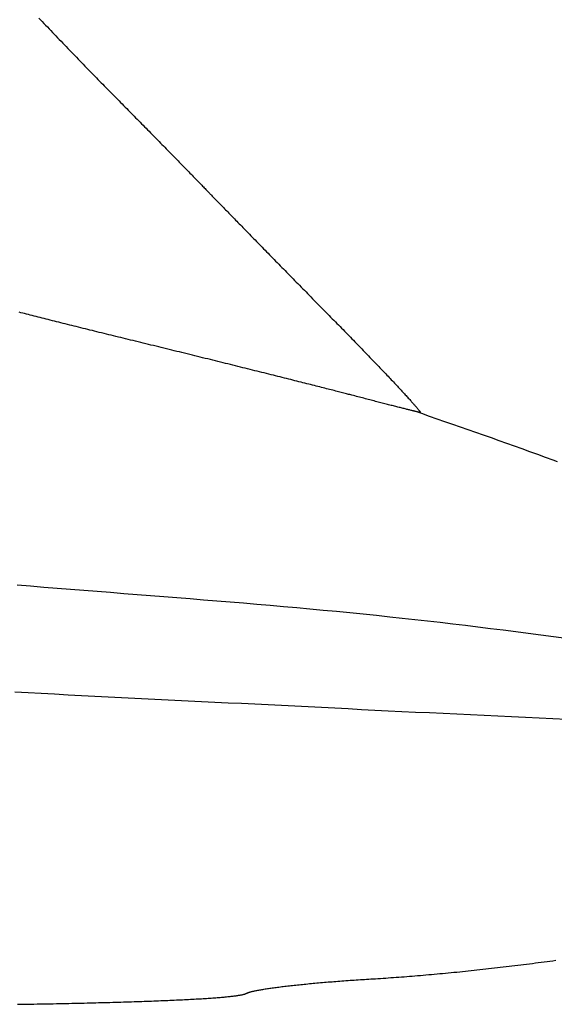
# Model space of a CAD drawing. Units: millimetres. Extents: x 1 to 637, y -89 to 89.
# Drawn here: x 524 to 536, y -54 to -33 of the extents above; entities that cross this region are included whole.
import ezdxf

# ---------------------------------------------------------------- set-up
doc = ezdxf.new("R2010")
doc.units = ezdxf.units.MM
doc.layers.add('Vector Layer 1', color=7, linetype='Continuous', lineweight=30)

msp = doc.modelspace()

# ---------------------------------------------------------------- linework, layer by layer
at = {"layer": 'Vector Layer 1', "color": 18, "lineweight": 30, "true_color": 0x000000, "extrusion": (0, 0, -1)}
for points in [[(-524.888, -32.926), (-524.923, -32.963), (-524.958, -33), (-524.994, -33.037), (-525.029, -33.074), (-525.065, -33.111), (-525.1, -33.149), (-525.136, -33.186), (-525.172, -33.224), (-525.208, -33.261), (-525.243, -33.299), (-525.279, -33.336), (-525.315, -33.374), (-525.351, -33.411), (-525.387, -33.448), (-525.423, -33.486), (-525.459, -33.523), (-525.495, -33.561), (-525.531, -33.598), (-525.567, -33.635), (-525.603, -33.672), (-525.638, -33.709), (-525.674, -33.746), (-525.709, -33.782), (-525.745, -33.819), (-525.78, -33.855), (-525.815, -33.892), (-525.85, -33.928), (-525.885, -33.963), (-525.92, -33.999), (-525.954, -34.035), (-525.989, -34.07), (-526.023, -34.105), (-526.057, -34.139), (-526.09, -34.174), (-526.124, -34.208), (-526.157, -34.242), (-526.19, -34.276), (-526.223, -34.309), (-526.255, -34.342), (-526.287, -34.374), (-526.319, -34.407), (-526.319, -34.407), (-526.35, -34.438), (-526.381, -34.469), (-526.411, -34.5), (-526.442, -34.531), (-526.473, -34.563), (-526.504, -34.594), (-526.536, -34.626), (-526.567, -34.658), (-526.598, -34.689), (-526.629, -34.721), (-526.661, -34.753), (-526.692, -34.785), (-526.724, -34.817), (-526.755, -34.849), (-526.786, -34.881), (-526.818, -34.913), (-526.849, -34.944), (-526.881, -34.976), (-526.912, -35.008), (-526.943, -35.04), (-526.975, -35.072), (-527.006, -35.104), (-527.037, -35.135), (-527.068, -35.167), (-527.099, -35.199), (-527.13, -35.23), (-527.161, -35.261), (-527.192, -35.293), (-527.222, -35.324), (-527.253, -35.355), (-527.283, -35.386), (-527.313, -35.417), (-527.343, -35.447), (-527.373, -35.478), (-527.403, -35.508), (-527.433, -35.538), (-527.462, -35.568), (-527.491, -35.598), (-527.52, -35.628), (-527.549, -35.657), (-527.578, -35.686), (-527.606, -35.715), (-527.634, -35.744), (-527.662, -35.773), (-527.69, -35.801), (-527.717, -35.829), (-527.745, -35.857), (-527.771, -35.884), (-527.798, -35.911), (-527.824, -35.938), (-527.85, -35.965), (-527.876, -35.991), (-527.901, -36.017), (-527.926, -36.043), (-527.951, -36.068), (-527.976, -36.093), (-528, -36.118), (-528.023, -36.142), (-528.047, -36.166), (-528.07, -36.189), (-528.092, -36.212), (-528.114, -36.235), (-528.136, -36.258), (-528.157, -36.279), (-528.178, -36.301), (-528.199, -36.322), (-528.219, -36.343), (-528.239, -36.363), (-528.258, -36.383), (-528.277, -36.402), (-528.295, -36.421), (-528.313, -36.439), (-528.33, -36.457), (-528.347, -36.474), (-528.363, -36.491), (-528.379, -36.508), (-528.394, -36.523), (-528.409, -36.539), (-528.423, -36.553), (-528.437, -36.568), (-528.45, -36.581), (-528.45, -36.581), (-528.461, -36.593), (-528.473, -36.605), (-528.486, -36.618), (-528.499, -36.632), (-528.512, -36.646), (-528.526, -36.66), (-528.541, -36.675), (-528.556, -36.691), (-528.571, -36.707), (-528.587, -36.723), (-528.604, -36.74), (-528.621, -36.758), (-528.638, -36.776), (-528.656, -36.794), (-528.675, -36.813), (-528.694, -36.832), (-528.713, -36.852), (-528.733, -36.873), (-528.753, -36.893), (-528.773, -36.914), (-528.794, -36.936), (-528.816, -36.958), (-528.838, -36.98), (-528.86, -37.003), (-528.882, -37.026), (-528.905, -37.05), (-528.929, -37.074), (-528.953, -37.098), (-528.977, -37.123), (-529.001, -37.148), (-529.026, -37.174), (-529.051, -37.199), (-529.077, -37.226), (-529.103, -37.252), (-529.129, -37.279), (-529.155, -37.306), (-529.182, -37.334), (-529.209, -37.361), (-529.237, -37.39), (-529.265, -37.418), (-529.293, -37.447), (-529.321, -37.476), (-529.35, -37.505), (-529.379, -37.534), (-529.408, -37.564), (-529.437, -37.594), (-529.467, -37.625), (-529.497, -37.655), (-529.527, -37.686), (-529.557, -37.717), (-529.588, -37.748), (-529.619, -37.78), (-529.65, -37.811), (-529.681, -37.843), (-529.712, -37.875), (-529.744, -37.908), (-529.776, -37.94), (-529.808, -37.973), (-529.84, -38.006), (-529.872, -38.038), (-529.905, -38.072), (-529.937, -38.105), (-529.97, -38.138), (-530.003, -38.172), (-530.036, -38.206), (-530.069, -38.24), (-530.103, -38.274), (-530.136, -38.308), (-530.17, -38.342), (-530.203, -38.376), (-530.237, -38.41), (-530.271, -38.445), (-530.305, -38.479), (-530.339, -38.514), (-530.373, -38.549), (-530.407, -38.584), (-530.441, -38.618), (-530.475, -38.653), (-530.509, -38.688), (-530.544, -38.723), (-530.578, -38.758), (-530.612, -38.793), (-530.647, -38.828), (-530.681, -38.863), (-530.716, -38.898), (-530.75, -38.933), (-530.784, -38.968), (-530.819, -39.003), (-530.853, -39.038), (-530.887, -39.073), (-530.922, -39.107), (-530.956, -39.142), (-530.99, -39.177), (-531.024, -39.212), (-531.024, -39.212), (-531.057, -39.245), (-531.089, -39.278), (-531.121, -39.311), (-531.154, -39.343), (-531.186, -39.376), (-531.217, -39.409), (-531.249, -39.441), (-531.28, -39.473), (-531.312, -39.505), (-531.343, -39.537), (-531.374, -39.569), (-531.404, -39.6), (-531.435, -39.631), (-531.465, -39.662), (-531.495, -39.693), (-531.525, -39.724), (-531.555, -39.755), (-531.584, -39.785), (-531.613, -39.815), (-531.642, -39.845), (-531.671, -39.875), (-531.7, -39.904), (-531.728, -39.934), (-531.756, -39.963), (-531.784, -39.991), (-531.811, -40.02), (-531.839, -40.048), (-531.866, -40.076), (-531.892, -40.104), (-531.919, -40.132), (-531.945, -40.159), (-531.971, -40.186), (-531.996, -40.213), (-532.022, -40.24), (-532.047, -40.266), (-532.072, -40.292), (-532.096, -40.318), (-532.12, -40.343), (-532.144, -40.368), (-532.168, -40.393), (-532.191, -40.417), (-532.214, -40.442), (-532.236, -40.465), (-532.259, -40.489), (-532.281, -40.512), (-532.302, -40.535), (-532.323, -40.558), (-532.344, -40.58), (-532.365, -40.602), (-532.385, -40.624), (-532.405, -40.645), (-532.424, -40.666), (-532.444, -40.686), (-532.462, -40.706), (-532.481, -40.726), (-532.499, -40.746), (-532.516, -40.765), (-532.534, -40.783), (-532.55, -40.802), (-532.567, -40.82), (-532.583, -40.837), (-532.599, -40.854), (-532.614, -40.871), (-532.629, -40.887), (-532.643, -40.903), (-532.657, -40.919), (-532.671, -40.934), (-532.684, -40.949), (-532.697, -40.963), (-532.709, -40.977), (-532.721, -40.99), (-532.732, -41.003), (-532.743, -41.016), (-532.754, -41.028), (-532.764, -41.039), (-532.774, -41.051), (-532.783, -41.061), (-532.791, -41.072), (-532.8, -41.081), (-532.807, -41.091), (-532.815, -41.099), (-532.821, -41.108), (-532.828, -41.116), (-532.834, -41.123), (-532.839, -41.13), (-532.844, -41.136), (-532.848, -41.142), (-532.852, -41.148), (-532.855, -41.152), (-532.858, -41.157), (-532.86, -41.161), (-532.862, -41.164), (-532.863, -41.167), (-532.864, -41.169), (-532.864, -41.171), (-532.863, -41.172), (-532.862, -41.172), (-532.861, -41.172), (-532.861, -41.172), (-532.858, -41.172), (-532.854, -41.171), (-532.85, -41.17), (-532.845, -41.169), (-532.839, -41.168), (-532.832, -41.167), (-532.825, -41.165), (-532.817, -41.163), (-532.808, -41.161), (-532.799, -41.159), (-532.789, -41.157), (-532.778, -41.155), (-532.767, -41.152), (-532.755, -41.149), (-532.743, -41.146), (-532.729, -41.143), (-532.716, -41.14), (-532.701, -41.136), (-532.686, -41.133), (-532.671, -41.129), (-532.655, -41.125), (-532.638, -41.121), (-532.621, -41.116), (-532.603, -41.112), (-532.585, -41.108), (-532.566, -41.103), (-532.547, -41.098), (-532.527, -41.093), (-532.507, -41.088), (-532.486, -41.083), (-532.465, -41.077), (-532.443, -41.072), (-532.421, -41.066), (-532.398, -41.061), (-532.375, -41.055), (-532.351, -41.049), (-532.328, -41.043), (-532.303, -41.037), (-532.279, -41.03), (-532.254, -41.024), (-532.228, -41.018), (-532.202, -41.011), (-532.176, -41.004), (-532.15, -40.997), (-532.123, -40.991), (-532.095, -40.984), (-532.068, -40.976), (-532.04, -40.969), (-532.012, -40.962), (-531.984, -40.955), (-531.955, -40.947), (-531.926, -40.94), (-531.897, -40.932), (-531.867, -40.925), (-531.837, -40.917), (-531.807, -40.909), (-531.777, -40.901), (-531.747, -40.893), (-531.716, -40.885), (-531.685, -40.877), (-531.654, -40.869), (-531.623, -40.861), (-531.592, -40.853), (-531.56, -40.845), (-531.529, -40.837), (-531.497, -40.828), (-531.465, -40.82), (-531.433, -40.811)], [(-524.888, -32.926), (-524.923, -32.963), (-524.958, -33), (-524.994, -33.037), (-525.029, -33.074), (-525.065, -33.111), (-525.1, -33.149), (-525.136, -33.186), (-525.172, -33.224), (-525.208, -33.261), (-525.243, -33.299), (-525.279, -33.336), (-525.315, -33.374), (-525.351, -33.411), (-525.387, -33.448), (-525.423, -33.486), (-525.459, -33.523), (-525.495, -33.561), (-525.531, -33.598), (-525.567, -33.635), (-525.603, -33.672), (-525.638, -33.709), (-525.674, -33.746), (-525.709, -33.782), (-525.745, -33.819), (-525.78, -33.855), (-525.815, -33.892), (-525.85, -33.928), (-525.885, -33.963), (-525.92, -33.999), (-525.954, -34.035), (-525.989, -34.07), (-526.023, -34.105), (-526.057, -34.139), (-526.09, -34.174), (-526.124, -34.208), (-526.157, -34.242), (-526.19, -34.276), (-526.223, -34.309), (-526.255, -34.342), (-526.287, -34.374), (-526.319, -34.407), (-526.319, -34.407), (-526.35, -34.438), (-526.381, -34.469), (-526.411, -34.5), (-526.442, -34.531), (-526.473, -34.563), (-526.504, -34.594), (-526.536, -34.626), (-526.567, -34.658), (-526.598, -34.689), (-526.629, -34.721), (-526.661, -34.753), (-526.692, -34.785), (-526.724, -34.817), (-526.755, -34.849), (-526.786, -34.881), (-526.818, -34.913), (-526.849, -34.944), (-526.881, -34.976), (-526.912, -35.008), (-526.943, -35.04), (-526.975, -35.072), (-527.006, -35.104), (-527.037, -35.135), (-527.068, -35.167), (-527.099, -35.199), (-527.13, -35.23), (-527.161, -35.261), (-527.192, -35.293), (-527.222, -35.324), (-527.253, -35.355), (-527.283, -35.386), (-527.313, -35.417), (-527.343, -35.447), (-527.373, -35.478), (-527.403, -35.508), (-527.433, -35.538), (-527.462, -35.568), (-527.491, -35.598), (-527.52, -35.628), (-527.549, -35.657), (-527.578, -35.686), (-527.606, -35.715), (-527.634, -35.744), (-527.662, -35.773), (-527.69, -35.801), (-527.717, -35.829), (-527.745, -35.857), (-527.771, -35.884), (-527.798, -35.911), (-527.824, -35.938), (-527.85, -35.965), (-527.876, -35.991), (-527.901, -36.017), (-527.926, -36.043), (-527.951, -36.068), (-527.976, -36.093), (-528, -36.118), (-528.023, -36.142), (-528.047, -36.166), (-528.07, -36.189), (-528.092, -36.212), (-528.114, -36.235), (-528.136, -36.258), (-528.157, -36.279), (-528.178, -36.301), (-528.199, -36.322), (-528.219, -36.343), (-528.239, -36.363), (-528.258, -36.383), (-528.277, -36.402), (-528.295, -36.421), (-528.313, -36.439), (-528.33, -36.457), (-528.347, -36.474), (-528.363, -36.491), (-528.379, -36.508), (-528.394, -36.523), (-528.409, -36.539), (-528.423, -36.553), (-528.437, -36.568), (-528.45, -36.581), (-528.45, -36.581), (-528.461, -36.593), (-528.473, -36.605), (-528.486, -36.618), (-528.499, -36.632), (-528.512, -36.646), (-528.526, -36.66), (-528.541, -36.675), (-528.556, -36.691), (-528.571, -36.707), (-528.587, -36.723), (-528.604, -36.74), (-528.621, -36.758), (-528.638, -36.776), (-528.656, -36.794), (-528.675, -36.813), (-528.694, -36.832), (-528.713, -36.852), (-528.733, -36.873), (-528.753, -36.893), (-528.773, -36.914), (-528.794, -36.936), (-528.816, -36.958), (-528.838, -36.98), (-528.86, -37.003), (-528.882, -37.026), (-528.905, -37.05), (-528.929, -37.074), (-528.953, -37.098), (-528.977, -37.123), (-529.001, -37.148), (-529.026, -37.174), (-529.051, -37.199), (-529.077, -37.226), (-529.103, -37.252), (-529.129, -37.279), (-529.155, -37.306), (-529.182, -37.334), (-529.209, -37.361), (-529.237, -37.39), (-529.265, -37.418), (-529.293, -37.447), (-529.321, -37.476), (-529.35, -37.505), (-529.379, -37.534), (-529.408, -37.564), (-529.437, -37.594), (-529.467, -37.625), (-529.497, -37.655), (-529.527, -37.686), (-529.557, -37.717), (-529.588, -37.748), (-529.619, -37.78), (-529.65, -37.811), (-529.681, -37.843), (-529.712, -37.875), (-529.744, -37.908), (-529.776, -37.94), (-529.808, -37.973), (-529.84, -38.006), (-529.872, -38.038), (-529.905, -38.072), (-529.937, -38.105), (-529.97, -38.138), (-530.003, -38.172), (-530.036, -38.206), (-530.069, -38.24), (-530.103, -38.274), (-530.136, -38.308), (-530.17, -38.342), (-530.203, -38.376), (-530.237, -38.41), (-530.271, -38.445), (-530.305, -38.479), (-530.339, -38.514), (-530.373, -38.549), (-530.407, -38.584), (-530.441, -38.618), (-530.475, -38.653), (-530.509, -38.688), (-530.544, -38.723), (-530.578, -38.758), (-530.612, -38.793), (-530.647, -38.828), (-530.681, -38.863), (-530.716, -38.898), (-530.75, -38.933), (-530.784, -38.968), (-530.819, -39.003), (-530.853, -39.038), (-530.887, -39.073), (-530.922, -39.107), (-530.956, -39.142), (-530.99, -39.177), (-531.024, -39.212), (-531.024, -39.212), (-531.057, -39.245), (-531.089, -39.278), (-531.121, -39.311), (-531.154, -39.343), (-531.186, -39.376), (-531.217, -39.409), (-531.249, -39.441), (-531.28, -39.473), (-531.312, -39.505), (-531.343, -39.537), (-531.374, -39.569), (-531.404, -39.6), (-531.435, -39.631), (-531.465, -39.662), (-531.495, -39.693), (-531.525, -39.724), (-531.555, -39.755), (-531.584, -39.785), (-531.613, -39.815), (-531.642, -39.845), (-531.671, -39.875), (-531.7, -39.904), (-531.728, -39.934), (-531.756, -39.963), (-531.784, -39.991), (-531.811, -40.02), (-531.839, -40.048), (-531.866, -40.076), (-531.892, -40.104), (-531.919, -40.132), (-531.945, -40.159), (-531.971, -40.186), (-531.996, -40.213), (-532.022, -40.24), (-532.047, -40.266), (-532.072, -40.292), (-532.096, -40.318), (-532.12, -40.343), (-532.144, -40.368), (-532.168, -40.393), (-532.191, -40.417), (-532.214, -40.442), (-532.236, -40.465), (-532.259, -40.489), (-532.281, -40.512), (-532.302, -40.535), (-532.323, -40.558), (-532.344, -40.58), (-532.365, -40.602), (-532.385, -40.624), (-532.405, -40.645), (-532.424, -40.666), (-532.444, -40.686), (-532.462, -40.706), (-532.481, -40.726), (-532.499, -40.746), (-532.516, -40.765), (-532.534, -40.783), (-532.55, -40.802), (-532.567, -40.82), (-532.583, -40.837), (-532.599, -40.854), (-532.614, -40.871), (-532.629, -40.887), (-532.643, -40.903), (-532.657, -40.919), (-532.671, -40.934), (-532.684, -40.949), (-532.697, -40.963), (-532.709, -40.977), (-532.721, -40.99), (-532.732, -41.003), (-532.743, -41.016), (-532.754, -41.028), (-532.764, -41.039), (-532.774, -41.051), (-532.783, -41.061), (-532.791, -41.072), (-532.8, -41.081), (-532.807, -41.091), (-532.815, -41.099), (-532.821, -41.108), (-532.828, -41.116), (-532.834, -41.123), (-532.839, -41.13), (-532.844, -41.136), (-532.848, -41.142), (-532.852, -41.148), (-532.855, -41.152), (-532.858, -41.157), (-532.86, -41.161), (-532.862, -41.164), (-532.863, -41.167), (-532.864, -41.169), (-532.864, -41.171), (-532.863, -41.172), (-532.862, -41.172), (-532.861, -41.172), (-532.861, -41.172), (-532.858, -41.172), (-532.854, -41.171), (-532.85, -41.17), (-532.845, -41.169), (-532.839, -41.168), (-532.832, -41.167), (-532.825, -41.165), (-532.817, -41.163), (-532.808, -41.161), (-532.799, -41.159), (-532.789, -41.157), (-532.778, -41.155), (-532.767, -41.152), (-532.755, -41.149), (-532.743, -41.146), (-532.729, -41.143), (-532.716, -41.14), (-532.701, -41.136), (-532.686, -41.133), (-532.671, -41.129), (-532.655, -41.125), (-532.638, -41.121), (-532.621, -41.116), (-532.603, -41.112), (-532.585, -41.108), (-532.566, -41.103), (-532.547, -41.098), (-532.527, -41.093), (-532.507, -41.088), (-532.486, -41.083), (-532.465, -41.077), (-532.443, -41.072), (-532.421, -41.066), (-532.398, -41.061), (-532.375, -41.055), (-532.351, -41.049), (-532.328, -41.043), (-532.303, -41.037), (-532.279, -41.03), (-532.254, -41.024), (-532.228, -41.018), (-532.202, -41.011), (-532.176, -41.004), (-532.15, -40.997), (-532.123, -40.991), (-532.095, -40.984), (-532.068, -40.976), (-532.04, -40.969), (-532.012, -40.962), (-531.984, -40.955), (-531.955, -40.947), (-531.926, -40.94), (-531.897, -40.932), (-531.867, -40.925), (-531.837, -40.917), (-531.807, -40.909), (-531.777, -40.901), (-531.747, -40.893), (-531.716, -40.885), (-531.685, -40.877), (-531.654, -40.869), (-531.623, -40.861), (-531.592, -40.853), (-531.56, -40.845), (-531.529, -40.837), (-531.497, -40.828), (-531.465, -40.82), (-531.433, -40.811)], [(-531.433, -40.811), (-531.411, -40.806), (-531.389, -40.8), (-531.366, -40.794), (-531.342, -40.788), (-531.318, -40.781), (-531.292, -40.775), (-531.266, -40.768), (-531.24, -40.761), (-531.212, -40.754), (-531.184, -40.747), (-531.156, -40.74), (-531.126, -40.732), (-531.096, -40.724), (-531.065, -40.716), (-531.034, -40.708), (-531.002, -40.7), (-530.969, -40.692), (-530.936, -40.683), (-530.902, -40.675), (-530.868, -40.666), (-530.833, -40.657), (-530.797, -40.648), (-530.761, -40.639), (-530.724, -40.63), (-530.687, -40.62), (-530.649, -40.611), (-530.611, -40.601), (-530.572, -40.591), (-530.532, -40.581), (-530.492, -40.571), (-530.452, -40.561), (-530.411, -40.551), (-530.37, -40.54), (-530.328, -40.53), (-530.285, -40.519), (-530.243, -40.508), (-530.199, -40.497), (-530.156, -40.486), (-530.112, -40.475), (-530.067, -40.464), (-530.022, -40.453), (-529.977, -40.441), (-529.931, -40.43), (-529.885, -40.418), (-529.838, -40.407), (-529.792, -40.395), (-529.744, -40.383), (-529.697, -40.371), (-529.649, -40.359), (-529.601, -40.347), (-529.552, -40.335), (-529.503, -40.323), (-529.454, -40.311), (-529.405, -40.299), (-529.355, -40.286), (-529.305, -40.274), (-529.254, -40.261), (-529.204, -40.249), (-529.153, -40.236), (-529.102, -40.223), (-529.051, -40.211), (-528.999, -40.198), (-528.947, -40.185), (-528.896, -40.172), (-528.843, -40.159), (-528.791, -40.146), (-528.739, -40.133), (-528.686, -40.12), (-528.633, -40.107), (-528.58, -40.094), (-528.527, -40.081), (-528.474, -40.068), (-528.42, -40.054), (-528.367, -40.041), (-528.313, -40.028), (-528.259, -40.015), (-528.206, -40.001), (-528.152, -39.988), (-528.098, -39.975), (-528.044, -39.962), (-527.99, -39.948), (-527.936, -39.935), (-527.881, -39.922), (-527.827, -39.908), (-527.773, -39.895), (-527.719, -39.882), (-527.665, -39.868), (-527.61, -39.855), (-527.556, -39.842), (-527.502, -39.828), (-527.448, -39.815), (-527.394, -39.802), (-527.34, -39.789), (-527.286, -39.775), (-527.232, -39.762), (-527.178, -39.749), (-527.124, -39.736), (-527.071, -39.723), (-527.017, -39.71), (-526.964, -39.696), (-526.91, -39.683), (-526.857, -39.67), (-526.804, -39.658), (-526.804, -39.658), (-526.753, -39.645), (-526.702, -39.633), (-526.652, -39.62), (-526.601, -39.608), (-526.551, -39.596), (-526.5, -39.583), (-526.45, -39.571), (-526.4, -39.559), (-526.35, -39.546), (-526.3, -39.534), (-526.251, -39.522), (-526.201, -39.51), (-526.152, -39.498), (-526.103, -39.485), (-526.054, -39.473), (-526.006, -39.461), (-525.957, -39.449), (-525.909, -39.437), (-525.861, -39.426), (-525.813, -39.414), (-525.766, -39.402), (-525.718, -39.39), (-525.671, -39.378), (-525.624, -39.367), (-525.578, -39.355), (-525.532, -39.344), (-525.486, -39.332), (-525.44, -39.321), (-525.394, -39.309), (-525.349, -39.298), (-525.304, -39.287), (-525.259, -39.275), (-525.215, -39.264), (-525.171, -39.253), (-525.127, -39.242), (-525.084, -39.231), (-525.041, -39.22), (-524.998, -39.21), (-524.956, -39.199), (-524.914, -39.188), (-524.872, -39.178), (-524.83, -39.167), (-524.789, -39.157), (-524.749, -39.146), (-524.709, -39.136), (-524.669, -39.126), (-524.629, -39.116), (-524.59, -39.106), (-524.551, -39.096), (-524.513, -39.086), (-524.475, -39.077)], [(-531.433, -40.811), (-531.411, -40.806), (-531.389, -40.8), (-531.366, -40.794), (-531.342, -40.788), (-531.318, -40.781), (-531.292, -40.775), (-531.266, -40.768), (-531.24, -40.761), (-531.212, -40.754), (-531.184, -40.747), (-531.156, -40.74), (-531.126, -40.732), (-531.096, -40.724), (-531.065, -40.716), (-531.034, -40.708), (-531.002, -40.7), (-530.969, -40.692), (-530.936, -40.683), (-530.902, -40.675), (-530.868, -40.666), (-530.833, -40.657), (-530.797, -40.648), (-530.761, -40.639), (-530.724, -40.63), (-530.687, -40.62), (-530.649, -40.611), (-530.611, -40.601), (-530.572, -40.591), (-530.532, -40.581), (-530.492, -40.571), (-530.452, -40.561), (-530.411, -40.551), (-530.37, -40.54), (-530.328, -40.53), (-530.285, -40.519), (-530.243, -40.508), (-530.199, -40.497), (-530.156, -40.486), (-530.112, -40.475), (-530.067, -40.464), (-530.022, -40.453), (-529.977, -40.441), (-529.931, -40.43), (-529.885, -40.418), (-529.838, -40.407), (-529.792, -40.395), (-529.744, -40.383), (-529.697, -40.371), (-529.649, -40.359), (-529.601, -40.347), (-529.552, -40.335), (-529.503, -40.323), (-529.454, -40.311), (-529.405, -40.299), (-529.355, -40.286), (-529.305, -40.274), (-529.254, -40.261), (-529.204, -40.249), (-529.153, -40.236), (-529.102, -40.223), (-529.051, -40.211), (-528.999, -40.198), (-528.947, -40.185), (-528.896, -40.172), (-528.843, -40.159), (-528.791, -40.146), (-528.739, -40.133), (-528.686, -40.12), (-528.633, -40.107), (-528.58, -40.094), (-528.527, -40.081), (-528.474, -40.068), (-528.42, -40.054), (-528.367, -40.041), (-528.313, -40.028), (-528.259, -40.015), (-528.206, -40.001), (-528.152, -39.988), (-528.098, -39.975), (-528.044, -39.962), (-527.99, -39.948), (-527.936, -39.935), (-527.881, -39.922), (-527.827, -39.908), (-527.773, -39.895), (-527.719, -39.882), (-527.665, -39.868), (-527.61, -39.855), (-527.556, -39.842), (-527.502, -39.828), (-527.448, -39.815), (-527.394, -39.802), (-527.34, -39.789), (-527.286, -39.775), (-527.232, -39.762), (-527.178, -39.749), (-527.124, -39.736), (-527.071, -39.723), (-527.017, -39.71), (-526.964, -39.696), (-526.91, -39.683), (-526.857, -39.67), (-526.804, -39.658), (-526.804, -39.658), (-526.753, -39.645), (-526.702, -39.633), (-526.652, -39.62), (-526.601, -39.608), (-526.551, -39.596), (-526.5, -39.583), (-526.45, -39.571), (-526.4, -39.559), (-526.35, -39.546), (-526.3, -39.534), (-526.251, -39.522), (-526.201, -39.51), (-526.152, -39.498), (-526.103, -39.485), (-526.054, -39.473), (-526.006, -39.461), (-525.957, -39.449), (-525.909, -39.437), (-525.861, -39.426), (-525.813, -39.414), (-525.766, -39.402), (-525.718, -39.39), (-525.671, -39.378), (-525.624, -39.367), (-525.578, -39.355), (-525.532, -39.344), (-525.486, -39.332), (-525.44, -39.321), (-525.394, -39.309), (-525.349, -39.298), (-525.304, -39.287), (-525.259, -39.275), (-525.215, -39.264), (-525.171, -39.253), (-525.127, -39.242), (-525.084, -39.231), (-525.041, -39.22), (-524.998, -39.21), (-524.956, -39.199), (-524.914, -39.188), (-524.872, -39.178), (-524.83, -39.167), (-524.789, -39.157), (-524.749, -39.146), (-524.709, -39.136), (-524.669, -39.126), (-524.629, -39.116), (-524.59, -39.106), (-524.551, -39.096), (-524.513, -39.086), (-524.475, -39.077)], [(-532.726, -41.133), (-532.887, -41.19), (-533.049, -41.247), (-533.211, -41.304), (-533.373, -41.36), (-533.535, -41.417), (-533.697, -41.473), (-533.859, -41.529), (-534.021, -41.586), (-534.182, -41.642), (-534.344, -41.699), (-534.506, -41.756), (-534.668, -41.813), (-534.829, -41.87), (-534.991, -41.928), (-535.152, -41.987), (-535.313, -42.046), (-535.474, -42.105), (-535.634, -42.165), (-535.634, -42.165), (-535.73, -42.201)], [(-532.726, -41.133), (-532.887, -41.19), (-533.049, -41.247), (-533.211, -41.304), (-533.373, -41.36), (-533.535, -41.417), (-533.697, -41.473), (-533.859, -41.529), (-534.021, -41.586), (-534.182, -41.642), (-534.344, -41.699), (-534.506, -41.756), (-534.668, -41.813), (-534.829, -41.87), (-534.991, -41.928), (-535.152, -41.987), (-535.313, -42.046), (-535.474, -42.105), (-535.634, -42.165), (-535.634, -42.165), (-535.73, -42.201)], [(-535.922, -47.594), (-535.635, -47.58), (-535.348, -47.566), (-535.062, -47.552), (-534.775, -47.538), (-534.488, -47.524), (-534.201, -47.51), (-533.914, -47.497), (-533.628, -47.483), (-533.341, -47.47), (-533.054, -47.457), (-532.767, -47.444), (-532.48, -47.431), (-532.193, -47.419), (-532.193, -47.419), (-531.915, -47.403), (-531.636, -47.388), (-531.357, -47.373), (-531.078, -47.358), (-530.799, -47.344), (-530.52, -47.33), (-530.241, -47.316), (-529.962, -47.302), (-529.683, -47.289), (-529.404, -47.275), (-529.125, -47.262), (-528.845, -47.249), (-528.566, -47.235), (-528.287, -47.222), (-528.008, -47.209), (-527.729, -47.195), (-527.45, -47.182), (-527.171, -47.168), (-526.892, -47.155), (-526.613, -47.141), (-526.334, -47.127), (-526.055, -47.112), (-525.776, -47.098), (-525.497, -47.083), (-525.218, -47.067), (-524.939, -47.052), (-524.661, -47.036), (-524.382, -47.019)], [(-535.922, -47.594), (-535.635, -47.58), (-535.348, -47.566), (-535.062, -47.552), (-534.775, -47.538), (-534.488, -47.524), (-534.201, -47.51), (-533.914, -47.497), (-533.628, -47.483), (-533.341, -47.47), (-533.054, -47.457), (-532.767, -47.444), (-532.48, -47.431), (-532.193, -47.419), (-532.193, -47.419), (-531.915, -47.403), (-531.636, -47.388), (-531.357, -47.373), (-531.078, -47.358), (-530.799, -47.344), (-530.52, -47.33), (-530.241, -47.316), (-529.962, -47.302), (-529.683, -47.289), (-529.404, -47.275), (-529.125, -47.262), (-528.845, -47.249), (-528.566, -47.235), (-528.287, -47.222), (-528.008, -47.209), (-527.729, -47.195), (-527.45, -47.182), (-527.171, -47.168), (-526.892, -47.155), (-526.613, -47.141), (-526.334, -47.127), (-526.055, -47.112), (-525.776, -47.098), (-525.497, -47.083), (-525.218, -47.067), (-524.939, -47.052), (-524.661, -47.036), (-524.382, -47.019)]]:
    msp.add_lwpolyline(points, dxfattribs=at)
at = {"layer": 'Vector Layer 1', "color": 18, "lineweight": 30, "true_color": 0x000000}
for points in [[(535.914, -45.897), (535.65, -45.862), (535.387, -45.828), (535.124, -45.795), (534.861, -45.761), (534.598, -45.728), (534.334, -45.695), (534.071, -45.663), (533.807, -45.631), (533.544, -45.599), (533.28, -45.568), (533.017, -45.538), (532.753, -45.508), (532.489, -45.479), (532.226, -45.45), (532.226, -45.45), (531.948, -45.421), (531.67, -45.393), (531.392, -45.365), (531.114, -45.338), (530.836, -45.311), (530.558, -45.286), (530.28, -45.26), (530.002, -45.235), (529.724, -45.211), (529.446, -45.187), (529.168, -45.163), (528.89, -45.14), (528.611, -45.117), (528.333, -45.095), (528.055, -45.072), (527.776, -45.05), (527.498, -45.028), (527.22, -45.006), (526.941, -44.984), (526.663, -44.962), (526.384, -44.94), (526.106, -44.918), (525.828, -44.896), (525.549, -44.874), (525.271, -44.852), (524.993, -44.83), (524.714, -44.807), (524.436, -44.784)], [(535.914, -45.897), (535.65, -45.862), (535.387, -45.828), (535.124, -45.795), (534.861, -45.761), (534.598, -45.728), (534.334, -45.695), (534.071, -45.663), (533.807, -45.631), (533.544, -45.599), (533.28, -45.568), (533.017, -45.538), (532.753, -45.508), (532.489, -45.479), (532.226, -45.45), (532.226, -45.45), (531.948, -45.421), (531.67, -45.393), (531.392, -45.365), (531.114, -45.338), (530.836, -45.311), (530.558, -45.286), (530.28, -45.26), (530.002, -45.235), (529.724, -45.211), (529.446, -45.187), (529.168, -45.163), (528.89, -45.14), (528.611, -45.117), (528.333, -45.095), (528.055, -45.072), (527.776, -45.05), (527.498, -45.028), (527.22, -45.006), (526.941, -44.984), (526.663, -44.962), (526.384, -44.94), (526.106, -44.918), (525.828, -44.896), (525.549, -44.874), (525.271, -44.852), (524.993, -44.83), (524.714, -44.807), (524.436, -44.784)], [(524.438, -53.549), (524.508, -53.548), (524.578, -53.547), (524.647, -53.546), (524.716, -53.544), (524.785, -53.543), (524.854, -53.542), (524.922, -53.541), (524.989, -53.54), (525.056, -53.538), (525.123, -53.537), (525.19, -53.536), (525.256, -53.534), (525.322, -53.533), (525.387, -53.532), (525.452, -53.53), (525.516, -53.529), (525.58, -53.528), (525.644, -53.526), (525.707, -53.525), (525.77, -53.523), (525.833, -53.522), (525.895, -53.52), (525.956, -53.519), (526.017, -53.517), (526.078, -53.516), (526.138, -53.514), (526.198, -53.513), (526.257, -53.511), (526.316, -53.51), (526.375, -53.508), (526.433, -53.506), (526.49, -53.505), (526.547, -53.503), (526.604, -53.502), (526.66, -53.5), (526.715, -53.498), (526.77, -53.496), (526.825, -53.495), (526.879, -53.493), (526.932, -53.491), (526.985, -53.49), (527.038, -53.488), (527.09, -53.486), (527.142, -53.484), (527.193, -53.482), (527.243, -53.48), (527.293, -53.479), (527.343, -53.477), (527.391, -53.475), (527.44, -53.473), (527.488, -53.471), (527.535, -53.469), (527.582, -53.467), (527.628, -53.465), (527.673, -53.463), (527.718, -53.461), (527.763, -53.459), (527.807, -53.457), (527.85, -53.455), (527.893, -53.453), (527.935, -53.451), (527.976, -53.449), (528.017, -53.447), (528.058, -53.445), (528.098, -53.443), (528.137, -53.441), (528.175, -53.438), (528.213, -53.436), (528.251, -53.434), (528.287, -53.432), (528.323, -53.43), (528.359, -53.427), (528.394, -53.425), (528.428, -53.423), (528.461, -53.421), (528.494, -53.418), (528.526, -53.416), (528.558, -53.414), (528.589, -53.411), (528.619, -53.409), (528.649, -53.407), (528.678, -53.404), (528.706, -53.402), (528.734, -53.399), (528.761, -53.397), (528.787, -53.394), (528.813, -53.392), (528.837, -53.389), (528.862, -53.387), (528.885, -53.384), (528.908, -53.382), (528.93, -53.379), (528.951, -53.377), (528.972, -53.374), (528.992, -53.372), (529.011, -53.369), (529.03, -53.366), (529.047, -53.364), (529.064, -53.361), (529.081, -53.358), (529.096, -53.356), (529.111, -53.353), (529.125, -53.35), (529.138, -53.348), (529.151, -53.345), (529.163, -53.342), (529.174, -53.339), (529.184, -53.336), (529.193, -53.334), (529.202, -53.331), (529.21, -53.328), (529.217, -53.325), (529.223, -53.322), (529.229, -53.319), (529.229, -53.319), (529.235, -53.316), (529.241, -53.313), (529.249, -53.31), (529.257, -53.307), (529.266, -53.303), (529.276, -53.3), (529.286, -53.297), (529.298, -53.293), (529.31, -53.29), (529.322, -53.287), (529.336, -53.283), (529.35, -53.28), (529.365, -53.276), (529.38, -53.273), (529.396, -53.269), (529.413, -53.266), (529.431, -53.262), (529.449, -53.258), (529.468, -53.255), (529.487, -53.251), (529.508, -53.248), (529.528, -53.244), (529.55, -53.24), (529.572, -53.237), (529.594, -53.233), (529.618, -53.229), (529.641, -53.225), (529.666, -53.222), (529.691, -53.218), (529.716, -53.214), (529.742, -53.211), (529.769, -53.207), (529.796, -53.203), (529.823, -53.199), (529.852, -53.195), (529.88, -53.192), (529.909, -53.188), (529.939, -53.184), (529.969, -53.18), (530, -53.177), (530.031, -53.173), (530.062, -53.169), (530.094, -53.165), (530.127, -53.162), (530.16, -53.158), (530.193, -53.154), (530.227, -53.15), (530.261, -53.147), (530.296, -53.143), (530.331, -53.139), (530.366, -53.136), (530.402, -53.132), (530.438, -53.128), (530.474, -53.125), (530.511, -53.121), (530.548, -53.117), (530.586, -53.114), (530.624, -53.11), (530.662, -53.107), (530.701, -53.103), (530.739, -53.1), (530.778, -53.096), (530.818, -53.093), (530.858, -53.089), (530.897, -53.086), (530.938, -53.082), (530.978, -53.079), (531.019, -53.076), (531.06, -53.072), (531.101, -53.069), (531.143, -53.066), (531.184, -53.063), (531.226, -53.059), (531.268, -53.056), (531.31, -53.053), (531.353, -53.05), (531.396, -53.047), (531.438, -53.044), (531.481, -53.041), (531.524, -53.038), (531.568, -53.035), (531.611, -53.032), (531.655, -53.03), (531.698, -53.027), (531.742, -53.024), (531.786, -53.021), (531.83, -53.019), (531.874, -53.016), (531.874, -53.016), (531.927, -53.013), (531.98, -53.01), (532.033, -53.007), (532.087, -53.003), (532.141, -53), (532.195, -52.996), (532.249, -52.992), (532.304, -52.988), (532.359, -52.984), (532.415, -52.98), (532.47, -52.976), (532.526, -52.972), (532.582, -52.968), (532.639, -52.963), (532.695, -52.959), (532.752, -52.954), (532.809, -52.949), (532.867, -52.944), (532.924, -52.939), (532.982, -52.934), (533.04, -52.929), (533.098, -52.924), (533.156, -52.919), (533.215, -52.914), (533.274, -52.908), (533.332, -52.902), (533.391, -52.897), (533.451, -52.891), (533.51, -52.885), (533.569, -52.879), (533.629, -52.874), (533.689, -52.867), (533.749, -52.861), (533.809, -52.855), (533.869, -52.849), (533.929, -52.843), (533.99, -52.836), (534.05, -52.83), (534.111, -52.823), (534.171, -52.816), (534.232, -52.81), (534.293, -52.803), (534.354, -52.796), (534.415, -52.789), (534.476, -52.782), (534.537, -52.775), (534.598, -52.768), (534.659, -52.761), (534.72, -52.753), (534.781, -52.746), (534.843, -52.739), (534.904, -52.731), (534.965, -52.724), (535.026, -52.716), (535.088, -52.709), (535.149, -52.701), (535.21, -52.693), (535.271, -52.685), (535.333, -52.678), (535.394, -52.67), (535.455, -52.662), (535.516, -52.654), (535.577, -52.646), (535.638, -52.638), (535.699, -52.629)], [(524.438, -53.549), (524.508, -53.548), (524.578, -53.547), (524.647, -53.546), (524.716, -53.544), (524.785, -53.543), (524.854, -53.542), (524.922, -53.541), (524.989, -53.54), (525.056, -53.538), (525.123, -53.537), (525.19, -53.536), (525.256, -53.534), (525.322, -53.533), (525.387, -53.532), (525.452, -53.53), (525.516, -53.529), (525.58, -53.528), (525.644, -53.526), (525.707, -53.525), (525.77, -53.523), (525.833, -53.522), (525.895, -53.52), (525.956, -53.519), (526.017, -53.517), (526.078, -53.516), (526.138, -53.514), (526.198, -53.513), (526.257, -53.511), (526.316, -53.51), (526.375, -53.508), (526.433, -53.506), (526.49, -53.505), (526.547, -53.503), (526.604, -53.502), (526.66, -53.5), (526.715, -53.498), (526.77, -53.496), (526.825, -53.495), (526.879, -53.493), (526.932, -53.491), (526.985, -53.49), (527.038, -53.488), (527.09, -53.486), (527.142, -53.484), (527.193, -53.482), (527.243, -53.48), (527.293, -53.479), (527.343, -53.477), (527.391, -53.475), (527.44, -53.473), (527.488, -53.471), (527.535, -53.469), (527.582, -53.467), (527.628, -53.465), (527.673, -53.463), (527.718, -53.461), (527.763, -53.459), (527.807, -53.457), (527.85, -53.455), (527.893, -53.453), (527.935, -53.451), (527.976, -53.449), (528.017, -53.447), (528.058, -53.445), (528.098, -53.443), (528.137, -53.441), (528.175, -53.438), (528.213, -53.436), (528.251, -53.434), (528.287, -53.432), (528.323, -53.43), (528.359, -53.427), (528.394, -53.425), (528.428, -53.423), (528.461, -53.421), (528.494, -53.418), (528.526, -53.416), (528.558, -53.414), (528.589, -53.411), (528.619, -53.409), (528.649, -53.407), (528.678, -53.404), (528.706, -53.402), (528.734, -53.399), (528.761, -53.397), (528.787, -53.394), (528.813, -53.392), (528.837, -53.389), (528.862, -53.387), (528.885, -53.384), (528.908, -53.382), (528.93, -53.379), (528.951, -53.377), (528.972, -53.374), (528.992, -53.372), (529.011, -53.369), (529.03, -53.366), (529.047, -53.364), (529.064, -53.361), (529.081, -53.358), (529.096, -53.356), (529.111, -53.353), (529.125, -53.35), (529.138, -53.348), (529.151, -53.345), (529.163, -53.342), (529.174, -53.339), (529.184, -53.336), (529.193, -53.334), (529.202, -53.331), (529.21, -53.328), (529.217, -53.325), (529.223, -53.322), (529.229, -53.319), (529.229, -53.319), (529.235, -53.316), (529.241, -53.313), (529.249, -53.31), (529.257, -53.307), (529.266, -53.303), (529.276, -53.3), (529.286, -53.297), (529.298, -53.293), (529.31, -53.29), (529.322, -53.287), (529.336, -53.283), (529.35, -53.28), (529.365, -53.276), (529.38, -53.273), (529.396, -53.269), (529.413, -53.266), (529.431, -53.262), (529.449, -53.258), (529.468, -53.255), (529.487, -53.251), (529.508, -53.248), (529.528, -53.244), (529.55, -53.24), (529.572, -53.237), (529.594, -53.233), (529.618, -53.229), (529.641, -53.225), (529.666, -53.222), (529.691, -53.218), (529.716, -53.214), (529.742, -53.211), (529.769, -53.207), (529.796, -53.203), (529.823, -53.199), (529.852, -53.195), (529.88, -53.192), (529.909, -53.188), (529.939, -53.184), (529.969, -53.18), (530, -53.177), (530.031, -53.173), (530.062, -53.169), (530.094, -53.165), (530.127, -53.162), (530.16, -53.158), (530.193, -53.154), (530.227, -53.15), (530.261, -53.147), (530.296, -53.143), (530.331, -53.139), (530.366, -53.136), (530.402, -53.132), (530.438, -53.128), (530.474, -53.125), (530.511, -53.121), (530.548, -53.117), (530.586, -53.114), (530.624, -53.11), (530.662, -53.107), (530.701, -53.103), (530.739, -53.1), (530.778, -53.096), (530.818, -53.093), (530.858, -53.089), (530.897, -53.086), (530.938, -53.082), (530.978, -53.079), (531.019, -53.076), (531.06, -53.072), (531.101, -53.069), (531.143, -53.066), (531.184, -53.063), (531.226, -53.059), (531.268, -53.056), (531.31, -53.053), (531.353, -53.05), (531.396, -53.047), (531.438, -53.044), (531.481, -53.041), (531.524, -53.038), (531.568, -53.035), (531.611, -53.032), (531.655, -53.03), (531.698, -53.027), (531.742, -53.024), (531.786, -53.021), (531.83, -53.019), (531.874, -53.016), (531.874, -53.016), (531.927, -53.013), (531.98, -53.01), (532.033, -53.007), (532.087, -53.003), (532.141, -53), (532.195, -52.996), (532.249, -52.992), (532.304, -52.988), (532.359, -52.984), (532.415, -52.98), (532.47, -52.976), (532.526, -52.972), (532.582, -52.968), (532.639, -52.963), (532.695, -52.959), (532.752, -52.954), (532.809, -52.949), (532.867, -52.944), (532.924, -52.939), (532.982, -52.934), (533.04, -52.929), (533.098, -52.924), (533.156, -52.919), (533.215, -52.914), (533.274, -52.908), (533.332, -52.902), (533.391, -52.897), (533.451, -52.891), (533.51, -52.885), (533.569, -52.879), (533.629, -52.874), (533.689, -52.867), (533.749, -52.861), (533.809, -52.855), (533.869, -52.849), (533.929, -52.843), (533.99, -52.836), (534.05, -52.83), (534.111, -52.823), (534.171, -52.816), (534.232, -52.81), (534.293, -52.803), (534.354, -52.796), (534.415, -52.789), (534.476, -52.782), (534.537, -52.775), (534.598, -52.768), (534.659, -52.761), (534.72, -52.753), (534.781, -52.746), (534.843, -52.739), (534.904, -52.731), (534.965, -52.724), (535.026, -52.716), (535.088, -52.709), (535.149, -52.701), (535.21, -52.693), (535.271, -52.685), (535.333, -52.678), (535.394, -52.67), (535.455, -52.662), (535.516, -52.654), (535.577, -52.646), (535.638, -52.638), (535.699, -52.629)]]:
    msp.add_lwpolyline(points, dxfattribs=at)

doc.saveas('drawing.dxf')
